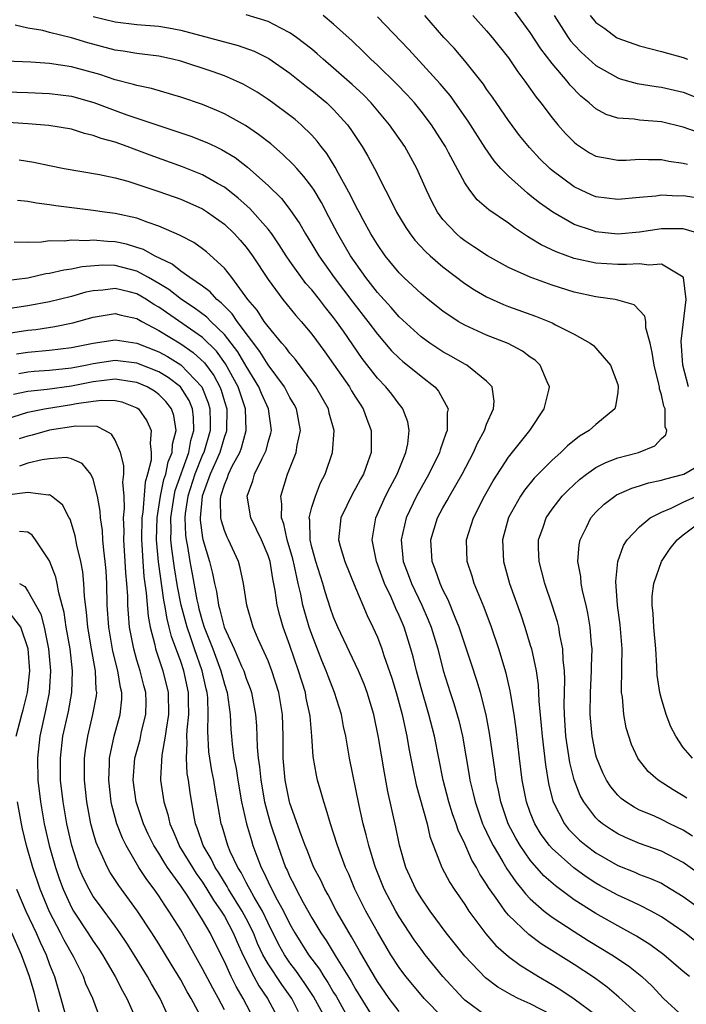
# Model space of a CAD drawing. Units: inches. Extents: x 2571000 to 2574000, y 1560000 to 1562156.
# Drawn here: x 2571402 to 2571463, y 1560056 to 1560147 of the extents above; entities that cross this region are included whole.
import ezdxf

# ---------------------------------------------------------------- set-up
doc = ezdxf.new("R2010")
doc.units = ezdxf.units.IN
doc.header["$MEASUREMENT"] = 0
doc.layers.add('LD25711560_2ft', color=33, linetype='Continuous')

msp = doc.modelspace()

# ---------------------------------------------------------------- linework, layer by layer
at = {"layer": 'LD25711560_2ft'}
for points, elevation in [([(2571464.309, 1560136.309), (2571463, 1560136.791), (2571461, 1560137.255), (2571459, 1560137.422), (2571458.496, 1560137.504), (2571457, 1560137.606), (2571455.945, 1560137.945), (2571455, 1560138.449), (2571454.383, 1560139), (2571453.62, 1560139.621), (2571452.64, 1560140.64), (2571452.365, 1560141), (2571451, 1560142.603), (2571449.956, 1560143.956), (2571449, 1560145.448), (2571447.506, 1560147.506)], 7010), ([(2571409, 1560146.914), (2571411, 1560146.424), (2571413, 1560146.189), (2571415, 1560146.024), (2571415.875, 1560145.876), (2571417, 1560145.659), (2571422.258, 1560144.258), (2571423.731, 1560143.731), (2571425.071, 1560143.07), (2571427, 1560141.726), (2571428.515, 1560140.515), (2571429, 1560140.152), (2571430.376, 1560139), (2571431, 1560138.39), (2571432.258, 1560137), (2571432.573, 1560136.573), (2571433.619, 1560135), (2571434.131, 1560134.131), (2571434.739, 1560133), (2571435.74, 1560131), (2571436.187, 1560130.187), (2571436.739, 1560129), (2571437.592, 1560127.592), (2571437.999, 1560127), (2571438.436, 1560126.436), (2571439.393, 1560125.393), (2571439.83, 1560125), (2571441, 1560123.986), (2571443, 1560122.476), (2571443.89, 1560121.89), (2571445, 1560121.248), (2571446.536, 1560120.536), (2571447, 1560120.356), (2571449.482, 1560119.482), (2571450.699, 1560119), (2571451, 1560118.864), (2571451.314, 1560118.686), (2571453, 1560117.816), (2571454.484, 1560117), (2571454.778, 1560116.778), (2571455, 1560116.548), (2571456.347, 1560115), (2571457, 1560113.201), (2571457.052, 1560113), (2571457, 1560112.508), (2571456.808, 1560111.192), (2571456.74, 1560111), (2571455, 1560109.543), (2571454.397, 1560109), (2571453.513, 1560108.487), (2571452.396, 1560107.604), (2571451.807, 1560107), (2571451, 1560106.295), (2571449.365, 1560104.635), (2571448.455, 1560103.545), (2571448.094, 1560103), (2571447, 1560101.025), (2571446.466, 1560099), (2571446.556, 1560097), (2571447.096, 1560095), (2571448.121, 1560092.121), (2571448.497, 1560091), (2571449, 1560089.342), (2571449.1, 1560089), (2571449.528, 1560087), (2571449.724, 1560085.724), (2571449.78, 1560084.22), (2571450, 1560082), (2571450.069, 1560081), (2571450.38, 1560078.38), (2571450.675, 1560076.676), (2571451.071, 1560075.071), (2571452.125, 1560073), (2571452.508, 1560072.509), (2571453, 1560071.991), (2571453.504, 1560071.504), (2571454.102, 1560071), (2571455, 1560070.332), (2571457, 1560069.17), (2571458.554, 1560068.555), (2571459, 1560068.359), (2571459.992, 1560067.993), (2571461, 1560067.54), (2571461.351, 1560067.351), (2571463, 1560066.343), (2571467, 1560063.432)], 6998), ([(2571465, 1560067.997), (2571463, 1560069.434), (2571461, 1560070.471), (2571459, 1560071.189), (2571457.723, 1560071.723), (2571457, 1560072.062), (2571456.424, 1560072.424), (2571455.604, 1560073), (2571455.266, 1560073.266), (2571455, 1560073.543), (2571453.892, 1560075), (2571453.572, 1560075.572), (2571453.018, 1560077.018), (2571452.613, 1560078.613), (2571452.258, 1560081), (2571452.132, 1560083), (2571452.11, 1560083.89), (2571452.169, 1560086.169), (2571452.129, 1560087), (2571452.007, 1560087.993), (2571451.98, 1560089), (2571451.7, 1560090.3), (2571451.601, 1560091), (2571451.486, 1560091.486), (2571451, 1560093.015), (2571450.319, 1560095), (2571450.063, 1560096.063), (2571449.805, 1560097), (2571449.754, 1560098.246), (2571449.756, 1560099), (2571450.164, 1560100.164), (2571450.436, 1560101), (2571451, 1560101.815), (2571451.912, 1560103), (2571452.449, 1560103.551), (2571453.496, 1560104.504), (2571454.14, 1560105), (2571455, 1560105.603), (2571455.925, 1560106.074), (2571457, 1560106.489), (2571458.895, 1560107), (2571460.396, 1560107.604), (2571461, 1560108.262), (2571461.397, 1560108.603), (2571461.505, 1560109), (2571461.349, 1560109.349), (2571461.331, 1560111), (2571461.229, 1560111.228), (2571461, 1560112.285), (2571460.825, 1560112.825), (2571460.812, 1560113), (2571460.762, 1560113.238), (2571460.322, 1560115), (2571460.161, 1560116.161), (2571459.958, 1560117), (2571459.586, 1560118.415), (2571459.559, 1560119), (2571459.487, 1560119.487), (2571458.516, 1560120.515), (2571457, 1560120.951), (2571456.753, 1560121), (2571455.217, 1560121.217), (2571455, 1560121.232), (2571453, 1560121.686), (2571451, 1560122.319), (2571449, 1560123.03), (2571447, 1560123.941), (2571445.087, 1560125), (2571443.836, 1560125.836), (2571443, 1560126.36), (2571442.644, 1560126.644), (2571442.231, 1560127), (2571441, 1560128.329), (2571440.506, 1560129), (2571439.987, 1560129.986), (2571439.507, 1560131), (2571438.627, 1560133), (2571437.517, 1560135), (2571436.118, 1560137), (2571434.438, 1560139), (2571433.731, 1560139.731), (2571432.692, 1560140.692), (2571431, 1560142.18), (2571430.03, 1560143), (2571429.497, 1560143.497), (2571429, 1560143.915), (2571427.614, 1560145), (2571427, 1560145.432), (2571426.156, 1560145.844), (2571425, 1560146.458), (2571423, 1560147.073)], 7000), ([(2571463.481, 1560113), (2571462.944, 1560115), (2571462.803, 1560117.197), (2571463.257, 1560121), (2571463.017, 1560123), (2571463, 1560123.031), (2571461, 1560124.232), (2571459.849, 1560124.151), (2571459, 1560124.275), (2571457.809, 1560124.191), (2571457, 1560124.199), (2571455, 1560124.322), (2571453, 1560124.761), (2571451.351, 1560125.351), (2571449.993, 1560125.993), (2571449, 1560126.621), (2571448.754, 1560126.754), (2571447.549, 1560127.549), (2571447, 1560127.976), (2571445.202, 1560129.202), (2571445, 1560129.401), (2571444.137, 1560130.137), (2571443.472, 1560131), (2571443, 1560131.687), (2571441.525, 1560134.475), (2571441.238, 1560135), (2571441, 1560135.382), (2571439.948, 1560137), (2571439, 1560138.242), (2571438.385, 1560139), (2571437.732, 1560139.732), (2571436.759, 1560140.759), (2571435, 1560142.458), (2571434.406, 1560143), (2571433.705, 1560143.705), (2571432.684, 1560144.684), (2571431, 1560146.219), (2571430.044, 1560147)], 7002), ([(2571464.532, 1560127), (2571463, 1560127.484), (2571461, 1560127.477), (2571459, 1560127.173), (2571457, 1560126.982), (2571455, 1560127.194), (2571454.688, 1560127.312), (2571453, 1560127.882), (2571451.047, 1560129), (2571449.846, 1560129.846), (2571449, 1560130.537), (2571448.731, 1560130.731), (2571447, 1560132.283), (2571446.311, 1560133), (2571445.703, 1560133.703), (2571444.88, 1560134.88), (2571443.325, 1560137.325), (2571441.665, 1560139.665), (2571440.755, 1560140.755), (2571437.877, 1560143.877), (2571435, 1560146.873)], 7004), ([(2571465, 1560130.195), (2571463, 1560130.484), (2571462.473, 1560130.473), (2571461, 1560130.552), (2571460.474, 1560130.474), (2571459, 1560130.353), (2571457, 1560130.143), (2571455, 1560130.405), (2571454.58, 1560130.58), (2571453.657, 1560131), (2571453, 1560131.321), (2571451, 1560132.817), (2571450.786, 1560133), (2571449.884, 1560133.884), (2571448.911, 1560134.911), (2571448.022, 1560136.022), (2571447, 1560137.376), (2571445.526, 1560139.526), (2571445, 1560140.258), (2571444.706, 1560140.706), (2571443, 1560142.864), (2571442.016, 1560144.016), (2571441.098, 1560145), (2571439.354, 1560147)], 7006), ([(2571443.75, 1560147), (2571445, 1560145.614), (2571445.52, 1560145), (2571447, 1560143.129), (2571447.847, 1560141.847), (2571448.494, 1560141), (2571449.528, 1560139.528), (2571449.963, 1560139), (2571451, 1560137.642), (2571451.529, 1560137), (2571452.213, 1560136.213), (2571453, 1560135.396), (2571453.215, 1560135.215), (2571454.429, 1560134.429), (2571455, 1560134.118), (2571456.048, 1560133.953), (2571457, 1560133.756), (2571457.764, 1560133.764), (2571459, 1560133.843), (2571459.807, 1560133.807), (2571461, 1560133.811), (2571461.678, 1560133.678), (2571463, 1560133.498), (2571463.387, 1560133.387)], 7008), ([(2571451.168, 1560147), (2571452.471, 1560145), (2571452.69, 1560144.69), (2571453, 1560144.332), (2571453.653, 1560143.652), (2571455, 1560142.42), (2571457, 1560141.289), (2571457.216, 1560141.216), (2571458.787, 1560140.787), (2571460.504, 1560140.504), (2571461, 1560140.449), (2571463, 1560139.979), (2571465, 1560139.192)], 7012), ([(2571454.468, 1560147), (2571455, 1560146.37), (2571455.805, 1560145.805), (2571456.9, 1560145), (2571457, 1560144.938), (2571459, 1560144.225), (2571461, 1560143.719), (2571463, 1560143.163), (2571463.376, 1560143)], 7014), ([(2571464.191, 1560062.19), (2571463.14, 1560063), (2571461, 1560064.464), (2571460.046, 1560065), (2571459, 1560065.524), (2571458.008, 1560066.008), (2571457, 1560066.442), (2571455.356, 1560067.355), (2571455, 1560067.557), (2571454.123, 1560068.123), (2571452.967, 1560068.968), (2571451, 1560070.72), (2571450.753, 1560071), (2571450.007, 1560072.007), (2571449.405, 1560073), (2571449, 1560074.037), (2571448.654, 1560075), (2571448.262, 1560077), (2571448.011, 1560079), (2571447.699, 1560081.7), (2571447.511, 1560083), (2571447.204, 1560084.796), (2571447.157, 1560085.157), (2571446.78, 1560086.78), (2571446.127, 1560089), (2571445.459, 1560091), (2571444.785, 1560092.785), (2571444.462, 1560093.538), (2571443.875, 1560095), (2571443.679, 1560095.679), (2571443.234, 1560097), (2571443.162, 1560099), (2571443.793, 1560101), (2571444.812, 1560103), (2571445.59, 1560104.41), (2571447, 1560106.568), (2571448.947, 1560109), (2571450.268, 1560111), (2571450.694, 1560112.694), (2571450.756, 1560113), (2571450.531, 1560113.469), (2571449.899, 1560115), (2571449.433, 1560115.433), (2571449, 1560115.724), (2571448.276, 1560116.276), (2571446.958, 1560116.958), (2571445, 1560117.737), (2571443, 1560118.652), (2571442.398, 1560119), (2571441, 1560119.917), (2571439.652, 1560121), (2571439, 1560121.541), (2571438.259, 1560122.259), (2571437.433, 1560123), (2571437, 1560123.428), (2571435.718, 1560125), (2571435, 1560126.03), (2571434.416, 1560127), (2571433.709, 1560128.291), (2571433.328, 1560129), (2571433.224, 1560129.225), (2571433, 1560129.622), (2571432.551, 1560130.551), (2571431.417, 1560132.583), (2571431.133, 1560133.132), (2571430.367, 1560134.367), (2571429.849, 1560135), (2571429.492, 1560135.492), (2571429, 1560136.037), (2571428.017, 1560137), (2571427.472, 1560137.472), (2571427, 1560137.857), (2571425.447, 1560139), (2571425, 1560139.318), (2571423.986, 1560139.985), (2571422.726, 1560140.726), (2571422.123, 1560141), (2571421, 1560141.475), (2571419.883, 1560141.883), (2571417, 1560142.818), (2571416.251, 1560143), (2571415, 1560143.27), (2571413.471, 1560143.471), (2571413, 1560143.514), (2571411.736, 1560143.736), (2571411, 1560143.829), (2571408.503, 1560144.503), (2571407, 1560144.97), (2571405, 1560145.445), (2571404.382, 1560145.618), (2571403, 1560145.846), (2571401.866, 1560146.134)], 6996), ([(2571463.569, 1560059), (2571463, 1560059.468), (2571461.214, 1560061), (2571459.934, 1560061.934), (2571458.707, 1560062.707), (2571457, 1560063.637), (2571455, 1560064.763), (2571453, 1560066.041), (2571451.295, 1560067.295), (2571450.24, 1560068.24), (2571449, 1560069.661), (2571448.059, 1560071), (2571447.665, 1560071.665), (2571446.98, 1560073), (2571446.291, 1560075), (2571446.08, 1560076.08), (2571445.878, 1560077), (2571445.78, 1560077.78), (2571445.278, 1560081.278), (2571444.959, 1560082.959), (2571444.433, 1560085), (2571444.111, 1560086.111), (2571443.622, 1560087.622), (2571442.493, 1560091), (2571442.115, 1560091.885), (2571441.487, 1560093.487), (2571441, 1560094.422), (2571440.737, 1560095), (2571440.305, 1560096.305), (2571440.01, 1560097), (2571439.895, 1560099), (2571440.514, 1560101), (2571441, 1560101.917), (2571441.401, 1560102.599), (2571441.612, 1560103), (2571442.756, 1560105), (2571443.796, 1560107), (2571444.156, 1560107.843), (2571444.794, 1560109), (2571445, 1560109.581), (2571445.637, 1560111), (2571445.683, 1560111.683), (2571445.5, 1560113), (2571445, 1560113.534), (2571443.18, 1560115), (2571443, 1560115.089), (2571441.789, 1560115.789), (2571441, 1560116.207), (2571439.809, 1560117), (2571439, 1560117.584), (2571437, 1560119.414), (2571436.264, 1560120.264), (2571435, 1560121.637), (2571433.937, 1560123), (2571432.542, 1560125), (2571431.383, 1560127), (2571430.572, 1560128.572), (2571429.874, 1560129.874), (2571429.208, 1560131), (2571429, 1560131.317), (2571428.274, 1560132.274), (2571427.618, 1560133), (2571427.337, 1560133.337), (2571426.321, 1560134.32), (2571425.246, 1560135.246), (2571424.123, 1560136.123), (2571422.922, 1560136.922), (2571421, 1560138.015), (2571420.32, 1560138.32), (2571419, 1560138.858), (2571417, 1560139.528), (2571416.274, 1560139.726), (2571414.315, 1560140.315), (2571413, 1560140.586), (2571412.694, 1560140.694), (2571411, 1560141.126), (2571409.595, 1560141.594), (2571407, 1560142.31), (2571405, 1560142.605), (2571403.28, 1560142.72), (2571401, 1560142.83)], 6994), ([(2571401, 1560140.018), (2571403, 1560139.96), (2571405, 1560139.862), (2571407, 1560139.61), (2571409.046, 1560139.046), (2571411, 1560138.306), (2571412.084, 1560137.916), (2571415, 1560136.918), (2571416.454, 1560136.454), (2571417, 1560136.254), (2571417.943, 1560135.943), (2571419.384, 1560135.383), (2571420.173, 1560135), (2571420.745, 1560134.746), (2571421.994, 1560133.994), (2571423.123, 1560133.123), (2571425, 1560131.441), (2571426.236, 1560130.236), (2571427, 1560129.245), (2571427.914, 1560127.914), (2571428.416, 1560127), (2571429, 1560126.059), (2571429.631, 1560125), (2571431.062, 1560123), (2571432.761, 1560120.761), (2571434.137, 1560119), (2571435, 1560117.821), (2571436.306, 1560116.306), (2571437, 1560115.613), (2571437.327, 1560115.327), (2571437.756, 1560115), (2571439, 1560113.965), (2571440.25, 1560113), (2571440.595, 1560112.595), (2571441.476, 1560111), (2571441.39, 1560110.61), (2571441.379, 1560109), (2571441.263, 1560108.737), (2571441, 1560107.924), (2571440.753, 1560107.247), (2571440.699, 1560107), (2571439.72, 1560105), (2571439, 1560103.748), (2571438.596, 1560103), (2571437.652, 1560101), (2571437.185, 1560099), (2571437.369, 1560097), (2571437.821, 1560095.821), (2571438.111, 1560095), (2571439.07, 1560093), (2571439.661, 1560091.661), (2571439.915, 1560091), (2571440.526, 1560089), (2571441.036, 1560087.036), (2571441.675, 1560085), (2571442.004, 1560084.004), (2571442.446, 1560082.447), (2571442.779, 1560081), (2571443.412, 1560077.412), (2571443.471, 1560077), (2571443.774, 1560075.774), (2571443.941, 1560075), (2571444.637, 1560073), (2571444.74, 1560072.741), (2571445, 1560072.226), (2571445.388, 1560071.388), (2571445.59, 1560071), (2571446.484, 1560069.516), (2571446.858, 1560068.858), (2571447.669, 1560067.669), (2571448.238, 1560067), (2571448.563, 1560066.563), (2571449, 1560066.122), (2571450.266, 1560065), (2571451, 1560064.433), (2571453, 1560063.116), (2571454.306, 1560062.306), (2571456.466, 1560061), (2571457.975, 1560059.974), (2571459.192, 1560059), (2571460.137, 1560058.137), (2571461.19, 1560057), (2571463, 1560055.33)], 6992), ([(2571459, 1560055.403), (2571457.102, 1560057.102), (2571456.018, 1560058.018), (2571454.874, 1560058.873), (2571453, 1560060.116), (2571450.003, 1560062.003), (2571448.855, 1560062.855), (2571447, 1560064.625), (2571446.687, 1560065), (2571446.026, 1560065.974), (2571445.171, 1560067.171), (2571445, 1560067.477), (2571444.387, 1560068.387), (2571444.072, 1560069), (2571443.662, 1560069.662), (2571443, 1560071.155), (2571442.398, 1560072.398), (2571442.213, 1560073), (2571441.888, 1560073.889), (2571441.547, 1560075), (2571441.027, 1560077), (2571440.223, 1560081), (2571439.72, 1560083), (2571439, 1560085.447), (2571438.581, 1560087), (2571438.276, 1560088.276), (2571438.074, 1560089), (2571437.447, 1560091), (2571437, 1560092.075), (2571436.699, 1560092.699), (2571436.259, 1560093.741), (2571435.652, 1560095), (2571434.926, 1560097), (2571434.54, 1560099), (2571434.853, 1560101), (2571435.746, 1560103), (2571436.17, 1560103.83), (2571436.807, 1560105), (2571437.613, 1560107), (2571437.785, 1560107.785), (2571437.914, 1560109), (2571437.783, 1560109.783), (2571437.329, 1560111), (2571437.192, 1560111.191), (2571437, 1560111.4), (2571436.316, 1560112.316), (2571435.769, 1560113), (2571435, 1560113.798), (2571433.612, 1560115.612), (2571431.905, 1560118.095), (2571431.275, 1560119), (2571431, 1560119.366), (2571430.257, 1560120.257), (2571429.698, 1560121), (2571429, 1560121.879), (2571428.468, 1560122.467), (2571427, 1560124.511), (2571426.667, 1560125), (2571426.018, 1560126.019), (2571425.335, 1560127), (2571425, 1560127.435), (2571423.322, 1560129.322), (2571422.271, 1560130.271), (2571421, 1560131.281), (2571420.373, 1560131.627), (2571419, 1560132.43), (2571417.155, 1560133.155), (2571414.206, 1560134.206), (2571413, 1560134.677), (2571412.751, 1560134.751), (2571412.108, 1560135), (2571411, 1560135.392), (2571409.737, 1560135.736), (2571409, 1560136.03), (2571408.202, 1560136.203), (2571407, 1560136.583), (2571404.931, 1560136.931), (2571403, 1560137.091), (2571399, 1560137.346)], 6990), ([(2571402.212, 1560133.788), (2571403.566, 1560133.566), (2571405, 1560133.263), (2571406.338, 1560133), (2571409.559, 1560132.441), (2571411, 1560132.135), (2571412.177, 1560131.823), (2571413, 1560131.566), (2571415, 1560130.904), (2571417, 1560130.191), (2571419, 1560129.301), (2571419.466, 1560129), (2571421, 1560127.888), (2571421.93, 1560127), (2571422.441, 1560126.441), (2571423, 1560125.788), (2571423.343, 1560125.343), (2571423.586, 1560125), (2571425, 1560122.825), (2571426.347, 1560121), (2571427.539, 1560119.539), (2571428.021, 1560119), (2571429, 1560117.811), (2571430.197, 1560116.197), (2571431, 1560115.076), (2571432.441, 1560113), (2571432.642, 1560112.642), (2571433, 1560112.065), (2571433.413, 1560111.413), (2571433.696, 1560111), (2571434.033, 1560110.033), (2571434.428, 1560109), (2571434.422, 1560107), (2571434.13, 1560106.13), (2571433.721, 1560105), (2571433.458, 1560104.542), (2571433, 1560103.689), (2571432.743, 1560103.257), (2571431.653, 1560101), (2571431.44, 1560099), (2571431.599, 1560098.401), (2571432.009, 1560097), (2571433, 1560094.591), (2571433.674, 1560093), (2571434.074, 1560092.074), (2571434.585, 1560091), (2571435, 1560090.072), (2571435.41, 1560089), (2571435.597, 1560088.403), (2571436.331, 1560086.331), (2571436.732, 1560085), (2571437.274, 1560083), (2571437.561, 1560081.561), (2571437.699, 1560081), (2571437.889, 1560079.889), (2571438.214, 1560078.214), (2571438.563, 1560076.563), (2571439.545, 1560073), (2571439.816, 1560071.816), (2571440.906, 1560069), (2571441.625, 1560067.625), (2571442.031, 1560067), (2571443, 1560065.591), (2571443.378, 1560065), (2571444.915, 1560062.915), (2571445.851, 1560061.851), (2571447, 1560060.846), (2571448.059, 1560060.059), (2571449.758, 1560059), (2571451, 1560058.278), (2571451.795, 1560057.795), (2571453, 1560056.955), (2571455, 1560055.506)], 6988), ([(2571451, 1560055.474), (2571449, 1560056.494), (2571447.888, 1560057), (2571447.298, 1560057.297), (2571446.031, 1560058.031), (2571444.892, 1560058.892), (2571443, 1560060.863), (2571441.312, 1560063), (2571439.822, 1560065), (2571439, 1560066.204), (2571438.524, 1560067), (2571437.62, 1560069), (2571437.022, 1560071.022), (2571436.679, 1560072.679), (2571435.958, 1560075.958), (2571435.643, 1560077.643), (2571435.114, 1560080.886), (2571434.69, 1560083), (2571434.081, 1560085), (2571433.781, 1560085.782), (2571433.279, 1560087), (2571431.385, 1560091), (2571431, 1560091.902), (2571430.713, 1560092.713), (2571430.224, 1560094.224), (2571430.005, 1560095), (2571429.367, 1560097), (2571429, 1560098.331), (2571428.842, 1560099), (2571428.807, 1560100.807), (2571428.762, 1560101), (2571429, 1560101.971), (2571429.326, 1560103), (2571429.801, 1560104.199), (2571430.231, 1560105), (2571430.904, 1560107), (2571431.036, 1560109), (2571430.603, 1560110.603), (2571430.518, 1560111), (2571429.369, 1560113), (2571429.217, 1560113.217), (2571427.504, 1560115.504), (2571427, 1560116.071), (2571426.618, 1560116.618), (2571426.273, 1560117), (2571425, 1560118.517), (2571424.651, 1560119), (2571424.01, 1560120.01), (2571423.149, 1560121), (2571421.673, 1560123), (2571421, 1560123.869), (2571419.36, 1560125.36), (2571419, 1560125.64), (2571418.204, 1560126.204), (2571417, 1560126.829), (2571416.898, 1560126.899), (2571415, 1560127.727), (2571413.924, 1560128.076), (2571413, 1560128.434), (2571411, 1560128.879), (2571410.029, 1560129), (2571409, 1560129.151), (2571405.58, 1560129.581), (2571405, 1560129.683), (2571403.811, 1560129.811), (2571403, 1560129.967), (2571402.066, 1560130.066)], 6986), ([(2571445, 1560055.373), (2571443, 1560056.852), (2571442.844, 1560057), (2571441.004, 1560059), (2571439.386, 1560061), (2571439, 1560061.502), (2571438.376, 1560062.376), (2571437, 1560064.461), (2571436.684, 1560065), (2571435.629, 1560067), (2571434.825, 1560069), (2571434.741, 1560069.259), (2571434.212, 1560071), (2571433.983, 1560071.983), (2571433.701, 1560073), (2571433.335, 1560074.665), (2571432.456, 1560079), (2571432.113, 1560081), (2571431.914, 1560081.914), (2571431.711, 1560083), (2571431.089, 1560085), (2571430.503, 1560086.503), (2571430.325, 1560087), (2571429.93, 1560087.93), (2571429, 1560090.317), (2571428.766, 1560091), (2571428.355, 1560092.355), (2571428.187, 1560093), (2571427.995, 1560094.005), (2571427.755, 1560095), (2571427.42, 1560096.58), (2571427.256, 1560097.256), (2571426.742, 1560099), (2571426.446, 1560100.446), (2571426.218, 1560101), (2571426.272, 1560102.272), (2571426.163, 1560103), (2571426.779, 1560105), (2571427.579, 1560107), (2571427.676, 1560107.676), (2571427.967, 1560109), (2571427.598, 1560111), (2571427.391, 1560111.391), (2571427, 1560112.039), (2571426.497, 1560113), (2571425, 1560115.026), (2571424.246, 1560116.246), (2571422.157, 1560119), (2571421.7, 1560119.7), (2571421, 1560120.392), (2571420.706, 1560120.706), (2571420.314, 1560121), (2571419.699, 1560121.699), (2571419, 1560122.216), (2571417.851, 1560123), (2571417, 1560123.607), (2571416.233, 1560124.233), (2571414.617, 1560125), (2571413.584, 1560125.584), (2571413, 1560125.773), (2571412.051, 1560126.051), (2571411, 1560126.279), (2571410.305, 1560126.305), (2571409, 1560126.433), (2571408.379, 1560126.379), (2571407, 1560126.425), (2571406.343, 1560126.343), (2571405, 1560126.359), (2571404.249, 1560126.25), (2571403, 1560126.226), (2571401.759, 1560126.241)], 6984), ([(2571441, 1560055.26), (2571439.298, 1560057), (2571439, 1560057.339), (2571437.613, 1560059), (2571437, 1560059.823), (2571436.248, 1560061), (2571435, 1560063.106), (2571433.945, 1560065), (2571432.949, 1560067), (2571432.381, 1560068.381), (2571432.097, 1560069), (2571431.355, 1560071), (2571431, 1560072.129), (2571430.7, 1560073), (2571430.327, 1560074.327), (2571430.089, 1560075), (2571429.864, 1560075.864), (2571429.531, 1560077), (2571429.436, 1560077.436), (2571429.139, 1560079.139), (2571429.012, 1560081), (2571428.838, 1560082.838), (2571428.834, 1560083), (2571428.497, 1560084.497), (2571428.412, 1560085), (2571427.789, 1560087), (2571427, 1560089.318), (2571426.392, 1560091), (2571426.073, 1560092.073), (2571425.844, 1560093), (2571425.661, 1560094.339), (2571425.433, 1560095.433), (2571425.182, 1560097), (2571425, 1560097.569), (2571424.387, 1560099), (2571423.952, 1560099.952), (2571423.431, 1560101), (2571423.094, 1560103), (2571423.602, 1560104.398), (2571423.767, 1560105), (2571424.454, 1560106.454), (2571424.746, 1560107), (2571424.816, 1560107.184), (2571425, 1560107.922), (2571425.254, 1560108.746), (2571425.304, 1560109), (2571425.04, 1560111), (2571424.4, 1560112.4), (2571424.155, 1560113), (2571423, 1560114.88), (2571422.219, 1560116.218), (2571421.633, 1560117), (2571421, 1560117.801), (2571419.759, 1560119), (2571419.392, 1560119.392), (2571418.25, 1560120.25), (2571417.064, 1560121), (2571415.916, 1560121.916), (2571415, 1560122.464), (2571414.064, 1560123), (2571413, 1560123.582), (2571411, 1560124.1), (2571409.862, 1560124.138), (2571407.997, 1560124.003), (2571407, 1560123.776), (2571406.305, 1560123.695), (2571405, 1560123.379), (2571404.665, 1560123.335), (2571403, 1560122.967), (2571401, 1560122.705)], 6982), ([(2571437, 1560055.81), (2571436.095, 1560057), (2571435, 1560058.552), (2571434.336, 1560059.664), (2571433.37, 1560061.37), (2571433, 1560061.994), (2571432.644, 1560062.644), (2571432.411, 1560063), (2571431.254, 1560065), (2571430.49, 1560066.49), (2571430.189, 1560067), (2571429.821, 1560067.821), (2571429.19, 1560069), (2571429, 1560069.444), (2571428.569, 1560070.569), (2571428.389, 1560071), (2571428.018, 1560071.982), (2571427, 1560074.869), (2571426.962, 1560075), (2571426.562, 1560077), (2571426.386, 1560079), (2571426.371, 1560079.629), (2571426.374, 1560081), (2571426.318, 1560083), (2571425.978, 1560085), (2571425.35, 1560087), (2571425, 1560087.91), (2571424.104, 1560089.896), (2571423.63, 1560091), (2571423.051, 1560093), (2571422.749, 1560095), (2571422.438, 1560096.438), (2571422.278, 1560097), (2571421.37, 1560099), (2571421.242, 1560099.242), (2571421, 1560099.852), (2571420.73, 1560100.73), (2571420.683, 1560101), (2571420.641, 1560102.641), (2571420.68, 1560103), (2571421, 1560104.036), (2571421.3, 1560104.7), (2571421.38, 1560105), (2571421.723, 1560105.723), (2571422.407, 1560107), (2571422.572, 1560107.428), (2571423.004, 1560109), (2571422.93, 1560111), (2571422.261, 1560113), (2571421.11, 1560115.11), (2571420.27, 1560116.27), (2571419, 1560117.519), (2571415, 1560120.289), (2571414.546, 1560120.546), (2571413.868, 1560121), (2571413, 1560121.518), (2571412.294, 1560121.706), (2571411, 1560122.017), (2571409.861, 1560121.861), (2571409, 1560121.807), (2571408.331, 1560121.669), (2571407, 1560121.276), (2571405, 1560120.794), (2571403, 1560120.43), (2571399.964, 1560119.965)], 6980), ([(2571400.231, 1560117.769), (2571403, 1560118.178), (2571403.742, 1560118.258), (2571405.48, 1560118.52), (2571407.14, 1560118.86), (2571409, 1560119.379), (2571411, 1560119.721), (2571411.564, 1560119.564), (2571413, 1560119.273), (2571413.452, 1560119), (2571415, 1560118.168), (2571417, 1560116.934), (2571418.152, 1560116.152), (2571419.187, 1560115.187), (2571420.038, 1560114.038), (2571420.587, 1560113), (2571420.703, 1560112.703), (2571421, 1560111.671), (2571421.218, 1560111), (2571421.198, 1560109), (2571421.155, 1560108.845), (2571421, 1560108.443), (2571420.582, 1560107), (2571420.235, 1560106.235), (2571419.711, 1560105), (2571418.957, 1560103), (2571418.778, 1560101), (2571418.785, 1560100.785), (2571419, 1560099.189), (2571419.028, 1560099.028), (2571419.632, 1560097), (2571419.91, 1560095.91), (2571420.086, 1560095), (2571420.269, 1560094.269), (2571420.455, 1560093), (2571420.595, 1560092.595), (2571420.969, 1560091), (2571421.893, 1560089), (2571422.574, 1560087.426), (2571422.775, 1560087), (2571423, 1560086.308), (2571423.371, 1560085.371), (2571423.492, 1560085), (2571423.86, 1560083), (2571423.949, 1560081.949), (2571424.009, 1560079.992), (2571424.105, 1560079), (2571424.218, 1560078.218), (2571424.321, 1560077), (2571424.669, 1560075), (2571425, 1560073.754), (2571425.224, 1560073), (2571425.884, 1560071), (2571426.6, 1560069), (2571426.736, 1560068.736), (2571427, 1560068.13), (2571427.392, 1560067.392), (2571427.57, 1560067), (2571428.215, 1560065.785), (2571429, 1560064.374), (2571429.825, 1560063), (2571430.309, 1560062.309), (2571431.237, 1560060.763), (2571432.594, 1560058.594), (2571433, 1560057.859), (2571435, 1560054.582)], 6978), ([(2571401.971, 1560116.029), (2571403, 1560116.17), (2571405, 1560116.349), (2571407, 1560116.606), (2571409, 1560116.998), (2571411, 1560117.321), (2571413, 1560117.006), (2571415, 1560116.214), (2571415.784, 1560115.784), (2571417.027, 1560115.027), (2571418.946, 1560113), (2571419.528, 1560111.528), (2571419.68, 1560111), (2571419.701, 1560109.701), (2571419.692, 1560109), (2571419.106, 1560107), (2571419, 1560106.765), (2571418.308, 1560105), (2571417.668, 1560103), (2571417.414, 1560101.414), (2571417.378, 1560101), (2571417.431, 1560099.431), (2571417.489, 1560099), (2571417.611, 1560098.389), (2571417.844, 1560097), (2571418.034, 1560096.034), (2571418.489, 1560093.511), (2571418.593, 1560093), (2571418.677, 1560092.677), (2571419, 1560091.477), (2571419.151, 1560091), (2571419.936, 1560089), (2571420.682, 1560087), (2571421, 1560085.773), (2571421.254, 1560085), (2571421.52, 1560083), (2571421.59, 1560081.59), (2571421.637, 1560081), (2571421.711, 1560080.289), (2571421.88, 1560079), (2571422.066, 1560078.066), (2571422.218, 1560077), (2571422.574, 1560075), (2571423.033, 1560073), (2571423.468, 1560071.468), (2571423.618, 1560071), (2571423.962, 1560070.038), (2571424.359, 1560069), (2571424.592, 1560068.592), (2571425, 1560067.684), (2571425.232, 1560067.232), (2571425.334, 1560067), (2571425.692, 1560066.308), (2571426.419, 1560065), (2571427, 1560063.794), (2571427.443, 1560063), (2571428.707, 1560061), (2571429.692, 1560059.692), (2571430.109, 1560059), (2571430.468, 1560058.468), (2571431, 1560057.555), (2571431.216, 1560057.216), (2571433, 1560053.972)], 6976), ([(2571431.451, 1560053), (2571429.163, 1560057.163), (2571428.373, 1560058.373), (2571427.55, 1560059.55), (2571427, 1560060.255), (2571426.49, 1560061), (2571425.957, 1560061.957), (2571425, 1560063.892), (2571424.479, 1560065), (2571423.72, 1560066.28), (2571423.319, 1560067), (2571423.22, 1560067.22), (2571423, 1560067.605), (2571422.528, 1560068.528), (2571422.225, 1560069), (2571421.542, 1560070.458), (2571421.319, 1560071), (2571420.787, 1560072.787), (2571420.712, 1560073), (2571420.151, 1560076.151), (2571420.023, 1560077), (2571419.854, 1560077.854), (2571419.665, 1560079), (2571419.59, 1560079.59), (2571419.476, 1560081.476), (2571419.529, 1560083), (2571419.48, 1560084.52), (2571419.432, 1560085), (2571419.341, 1560085.341), (2571418.972, 1560087), (2571418.26, 1560089), (2571417.902, 1560090.098), (2571417.581, 1560091), (2571417.06, 1560093), (2571416.716, 1560094.716), (2571416.425, 1560096.425), (2571416.177, 1560098.177), (2571416.108, 1560099), (2571416.131, 1560099.869), (2571416.097, 1560101), (2571416.399, 1560103), (2571416.503, 1560103.497), (2571417.737, 1560107), (2571417.927, 1560108.073), (2571418.204, 1560109), (2571418.186, 1560110.186), (2571418.074, 1560111), (2571417.766, 1560111.766), (2571416.997, 1560112.997), (2571415.865, 1560113.864), (2571415, 1560114.381), (2571413, 1560115.171), (2571411, 1560115.404), (2571409, 1560115.118), (2571408.454, 1560115), (2571407, 1560114.724), (2571405, 1560114.507), (2571403.593, 1560114.407), (2571403, 1560114.346), (2571402.179, 1560114.179)], 6974), ([(2571427.785, 1560055.785), (2571427.161, 1560057), (2571426.264, 1560058.264), (2571425, 1560060.174), (2571424.53, 1560061), (2571424.044, 1560062.044), (2571423.657, 1560063), (2571423, 1560064.328), (2571422.639, 1560065), (2571421.382, 1560067), (2571421.253, 1560067.253), (2571420.488, 1560068.488), (2571420.153, 1560069), (2571419.791, 1560069.791), (2571419.045, 1560071), (2571418.541, 1560072.541), (2571418.351, 1560073), (2571418.19, 1560073.81), (2571417.858, 1560075.858), (2571417.708, 1560077), (2571417.6, 1560077.6), (2571417.521, 1560079), (2571417.605, 1560080.395), (2571417.569, 1560081), (2571417.589, 1560081.589), (2571417.733, 1560083), (2571417.724, 1560084.276), (2571417.704, 1560085), (2571417.284, 1560087), (2571417, 1560087.861), (2571416.154, 1560090.154), (2571415.961, 1560091), (2571415.751, 1560091.751), (2571415.554, 1560093), (2571415.462, 1560093.462), (2571414.966, 1560096.966), (2571414.788, 1560099), (2571414.844, 1560101), (2571415.153, 1560103), (2571415.47, 1560104.529), (2571415.637, 1560105), (2571415.851, 1560106.149), (2571416.223, 1560107), (2571416.259, 1560107.741), (2571416.595, 1560109), (2571416.367, 1560110.367), (2571416.149, 1560111), (2571415.655, 1560111.655), (2571415, 1560112.31), (2571414.602, 1560112.602), (2571413.938, 1560113), (2571413, 1560113.401), (2571412.55, 1560113.45), (2571411, 1560113.693), (2571409, 1560113.47), (2571407, 1560113.07), (2571404.772, 1560112.772), (2571403, 1560112.578), (2571401.702, 1560112.298)], 6972), ([(2571401, 1560110.045), (2571403, 1560110.686), (2571404.541, 1560111), (2571407, 1560111.371), (2571407.469, 1560111.469), (2571409, 1560111.692), (2571409.782, 1560111.782), (2571411, 1560111.738), (2571411.614, 1560111.614), (2571413, 1560111.088), (2571413.13, 1560111), (2571413.897, 1560109.897), (2571414.308, 1560109), (2571414.199, 1560107.801), (2571414.312, 1560107), (2571414.301, 1560106.301), (2571413.975, 1560105), (2571413.741, 1560104.259), (2571413.539, 1560101.539), (2571413.451, 1560101), (2571413.406, 1560099), (2571413.445, 1560098.555), (2571413.523, 1560097), (2571413.63, 1560095.63), (2571413.854, 1560094.146), (2571414.015, 1560092.015), (2571414.213, 1560091), (2571414.631, 1560089.369), (2571414.703, 1560089), (2571415.373, 1560087), (2571415.867, 1560085), (2571415.893, 1560083), (2571415.661, 1560081.661), (2571415.583, 1560081), (2571415.262, 1560079.262), (2571415.151, 1560077.151), (2571415.161, 1560077), (2571415.458, 1560075), (2571415.836, 1560073.836), (2571416.006, 1560073), (2571416.322, 1560072.322), (2571416.854, 1560071), (2571416.907, 1560070.908), (2571418.067, 1560069), (2571418.43, 1560068.431), (2571419, 1560067.642), (2571419.409, 1560067), (2571419.999, 1560065.999), (2571420.711, 1560065), (2571421, 1560064.52), (2571421.815, 1560063), (2571422.162, 1560062.162), (2571422.689, 1560061), (2571423.708, 1560059), (2571424.161, 1560058.161), (2571424.961, 1560057), (2571426.023, 1560055)], 6970), ([(2571423.769, 1560055), (2571422.721, 1560057), (2571422.082, 1560058.082), (2571421.629, 1560059), (2571421, 1560060.376), (2571420.116, 1560062.117), (2571419.686, 1560063), (2571419, 1560064.199), (2571417.641, 1560066.359), (2571417, 1560067.316), (2571415.794, 1560069), (2571415.474, 1560069.474), (2571415, 1560070.292), (2571414.55, 1560071), (2571414.04, 1560072.04), (2571413.596, 1560073), (2571412.93, 1560075), (2571412.657, 1560077), (2571412.81, 1560079), (2571413.278, 1560080.722), (2571413.428, 1560081.428), (2571413.822, 1560083), (2571413.838, 1560084.162), (2571413.823, 1560085), (2571413.643, 1560085.643), (2571413.305, 1560087), (2571413, 1560087.975), (2571412.702, 1560089), (2571412.33, 1560091), (2571412.217, 1560092.217), (2571412.171, 1560093), (2571412.157, 1560093.844), (2571412.073, 1560095), (2571411.98, 1560095.98), (2571411.932, 1560097), (2571411.805, 1560099), (2571411.826, 1560099.826), (2571411.773, 1560101), (2571411.852, 1560101.852), (2571411.816, 1560103), (2571411.715, 1560104.285), (2571411.795, 1560105), (2571411.808, 1560105.808), (2571411.496, 1560107), (2571411, 1560108.104), (2571410.669, 1560108.669), (2571410.06, 1560109), (2571409.355, 1560109.355), (2571407.41, 1560109.411), (2571405, 1560109.029), (2571403.422, 1560108.578), (2571403, 1560108.48), (2571402.23, 1560108.23)], 6968), ([(2571421, 1560055.963), (2571420.452, 1560057), (2571419.932, 1560057.932), (2571419, 1560059.718), (2571417, 1560063.274), (2571415.918, 1560065), (2571415.535, 1560065.535), (2571415, 1560066.384), (2571414.572, 1560067), (2571413.893, 1560067.893), (2571413.182, 1560069), (2571411.997, 1560071), (2571411.662, 1560071.662), (2571411.161, 1560073), (2571411, 1560073.582), (2571410.698, 1560074.698), (2571410.638, 1560075), (2571410.41, 1560077), (2571410.479, 1560078.479), (2571410.487, 1560079), (2571410.902, 1560081), (2571411.457, 1560083), (2571411.601, 1560084.399), (2571411.61, 1560085), (2571411.481, 1560085.481), (2571411.254, 1560087), (2571410.793, 1560088.793), (2571410.412, 1560091), (2571410.278, 1560093), (2571410.23, 1560095), (2571410.166, 1560096.166), (2571410.1, 1560097), (2571409.96, 1560098.04), (2571409.878, 1560099), (2571409.833, 1560099.833), (2571409.651, 1560101), (2571409.628, 1560101.628), (2571409.399, 1560103), (2571409, 1560104.552), (2571408.783, 1560105), (2571407.989, 1560105.989), (2571407, 1560106.409), (2571406.519, 1560106.519), (2571405, 1560106.406), (2571404.324, 1560106.324), (2571403, 1560106), (2571402.254, 1560105.746)], 6966), ([(2571463.852, 1560071.852), (2571463, 1560072.418), (2571461.782, 1560073), (2571461, 1560073.393), (2571460.29, 1560073.71), (2571459, 1560074.251), (2571458.503, 1560074.503), (2571457.726, 1560075), (2571457.312, 1560075.312), (2571457, 1560075.614), (2571456.371, 1560076.371), (2571455.974, 1560077), (2571455.651, 1560077.651), (2571455.056, 1560079.056), (2571455, 1560079.272), (2571454.656, 1560081), (2571454.491, 1560083), (2571454.512, 1560085), (2571454.614, 1560087), (2571454.604, 1560087.396), (2571454.645, 1560089), (2571454.596, 1560089.404), (2571454.479, 1560091), (2571454.277, 1560092.277), (2571454.111, 1560093), (2571453.806, 1560094.194), (2571453.658, 1560095), (2571453.622, 1560095.622), (2571453.357, 1560097), (2571453.465, 1560098.535), (2571453.558, 1560099), (2571454.137, 1560100.137), (2571454.544, 1560101), (2571455, 1560101.521), (2571455.747, 1560102.253), (2571456.722, 1560103), (2571456.89, 1560103.11), (2571458.282, 1560103.718), (2571459, 1560103.922), (2571459.801, 1560104.199), (2571461, 1560104.441), (2571461.408, 1560104.592), (2571463.049, 1560105), (2571465, 1560106.141)], 7002), ([(2571419.042, 1560055), (2571417.966, 1560057), (2571417.601, 1560057.601), (2571417, 1560058.697), (2571416.123, 1560060.123), (2571415, 1560062.004), (2571414.371, 1560063), (2571413.047, 1560065), (2571411.337, 1560067.337), (2571410.544, 1560068.544), (2571410.29, 1560069), (2571409.734, 1560070.266), (2571409.376, 1560071), (2571409.269, 1560071.269), (2571409, 1560072.209), (2571408.788, 1560073), (2571408.401, 1560075), (2571408.191, 1560077), (2571408.204, 1560079), (2571408.295, 1560079.705), (2571408.491, 1560081), (2571408.974, 1560083), (2571409.289, 1560084.711), (2571409.317, 1560085), (2571409.272, 1560085.272), (2571409.2, 1560087), (2571409.159, 1560087.159), (2571408.831, 1560089), (2571408.494, 1560091), (2571408.383, 1560092.383), (2571408.196, 1560093.804), (2571408.148, 1560095), (2571408.056, 1560096.056), (2571407.869, 1560097), (2571407.502, 1560098.498), (2571407.349, 1560099.349), (2571407, 1560100.501), (2571406.871, 1560100.871), (2571406.79, 1560101), (2571406.198, 1560102.198), (2571405.176, 1560103), (2571405, 1560103.101), (2571404.912, 1560103.088), (2571403, 1560103.331), (2571401.079, 1560103.079)], 6964), ([(2571463.339, 1560075.34), (2571463, 1560075.56), (2571462.087, 1560076.087), (2571460.711, 1560077), (2571459.793, 1560077.793), (2571458.904, 1560078.904), (2571458.845, 1560079), (2571458.261, 1560080.261), (2571458.003, 1560081), (2571457.776, 1560081.776), (2571457.543, 1560083), (2571457.424, 1560084.576), (2571457.356, 1560085), (2571457.337, 1560085.336), (2571457.373, 1560087), (2571457.364, 1560087.364), (2571457.391, 1560089), (2571457.222, 1560091.221), (2571456.986, 1560093.013), (2571456.826, 1560095.174), (2571457.006, 1560097), (2571457.532, 1560098.468), (2571457.867, 1560099), (2571459, 1560100.189), (2571459.968, 1560101), (2571461, 1560101.536), (2571461.902, 1560101.902), (2571463, 1560102.448), (2571464.769, 1560103.231)], 7004), ([(2571463.851, 1560079), (2571463, 1560079.989), (2571462.303, 1560081), (2571461.862, 1560081.862), (2571461.424, 1560083), (2571461, 1560084.446), (2571460.857, 1560085), (2571460.615, 1560086.615), (2571460.581, 1560087.419), (2571460.472, 1560089), (2571460.304, 1560091), (2571460.233, 1560092.233), (2571460.151, 1560093), (2571460.164, 1560093.836), (2571460.299, 1560095), (2571461.01, 1560097), (2571461.807, 1560098.193), (2571462.442, 1560099), (2571463, 1560099.451), (2571465.048, 1560101)], 7006), ([(2571415.714, 1560055.714), (2571415.129, 1560057), (2571414.332, 1560058.332), (2571413.959, 1560059), (2571412.742, 1560061), (2571412.067, 1560062.067), (2571411.445, 1560063), (2571411, 1560063.622), (2571409.558, 1560065.558), (2571409, 1560066.347), (2571408.616, 1560067), (2571408.08, 1560068.08), (2571407.694, 1560069), (2571407.034, 1560071), (2571406.586, 1560073), (2571406.236, 1560075), (2571406.013, 1560077), (2571405.992, 1560079), (2571406.23, 1560081), (2571406.723, 1560083.277), (2571407.048, 1560085), (2571407.11, 1560087), (2571406.871, 1560089), (2571406.535, 1560091), (2571406.351, 1560092.351), (2571405.849, 1560094.151), (2571405.71, 1560095), (2571405.585, 1560095.585), (2571405, 1560097.059), (2571403.721, 1560099), (2571403.415, 1560099.415), (2571403, 1560099.681), (2571402.25, 1560099.75)], 6962), ([(2571402.264, 1560095), (2571402.724, 1560094.724), (2571403, 1560094.303), (2571404.194, 1560092.194), (2571404.493, 1560091), (2571404.918, 1560089), (2571405.097, 1560087), (2571404.959, 1560085), (2571404.637, 1560083.363), (2571404.106, 1560081), (2571403.882, 1560079), (2571403.929, 1560077), (2571404.166, 1560075), (2571404.52, 1560073), (2571404.972, 1560071), (2571405.532, 1560069), (2571405.904, 1560067.904), (2571406.238, 1560067), (2571407, 1560065.331), (2571407.189, 1560065), (2571408.517, 1560063), (2571409, 1560062.243), (2571409.518, 1560061.518), (2571409.85, 1560061), (2571410.262, 1560060.262), (2571411.005, 1560059), (2571411.683, 1560057.683), (2571412.076, 1560057), (2571412.937, 1560055.063)], 6960), ([(2571401.959, 1560081), (2571402.463, 1560083), (2571402.589, 1560083.411), (2571402.984, 1560085.016), (2571403.206, 1560087), (2571403.041, 1560089), (2571402.365, 1560091), (2571401, 1560092.771)], 6958), ([(2571409.701, 1560055), (2571408.947, 1560057), (2571408.332, 1560058.332), (2571408.105, 1560059), (2571407.219, 1560060.781), (2571406.332, 1560062.332), (2571406.004, 1560063), (2571405, 1560064.925), (2571404.139, 1560067), (2571403.467, 1560069), (2571402.896, 1560071), (2571402.525, 1560072.525), (2571402.421, 1560073), (2571402.071, 1560075)], 6958), ([(2571401.976, 1560067), (2571402.831, 1560065), (2571403.76, 1560063), (2571404.138, 1560062.138), (2571404.686, 1560061), (2571405, 1560060.12), (2571405.448, 1560059), (2571406.047, 1560057), (2571406.583, 1560055), (2571407.006, 1560053), (2571406.975, 1560051), (2571406.304, 1560049.696), (2571405.507, 1560049), (2571405, 1560048.709), (2571404.611, 1560048.611), (2571403, 1560047.988), (2571402.222, 1560047.777)], 6956), ([(2571401, 1560049.384), (2571402.285, 1560049.715), (2571403, 1560050.17), (2571403.561, 1560050.439), (2571404.024, 1560051), (2571404.266, 1560052.267), (2571404.552, 1560053), (2571404.502, 1560053.498), (2571404.248, 1560055), (2571403.974, 1560056.026), (2571403.587, 1560057.587), (2571403.15, 1560059), (2571402.435, 1560061), (2571401.534, 1560063)], 6954)]:
    msp.add_lwpolyline(points, dxfattribs=dict(at, elevation=elevation))

doc.saveas('drawing.dxf')
